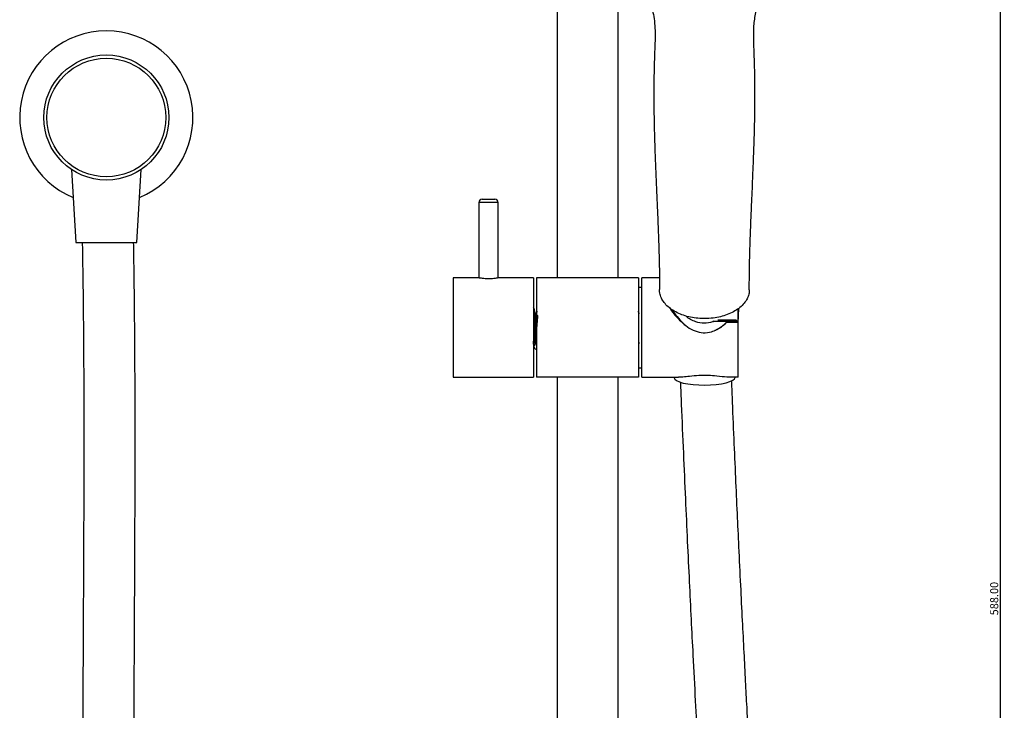
# Model space of a CAD drawing. Units: millimetres. Extents: x 2277 to 2965, y 441 to 1208.
# Drawn here: x 2277 to 2584, y 824 to 1040 of the extents above; entities that cross this region are included whole.
import ezdxf

# ---------------------------------------------------------------- set-up
doc = ezdxf.new("R2010")
doc.units = ezdxf.units.MM
doc.layers.get('0').update_dxf_attribs({"true_color": 0x000000})
doc.styles.add('Arial Regular', font='txt')
doc.dimstyles.new('Annotative', dxfattribs={"dimtxt": 2.5, "dimasz": 2.5, "dimexe": 1.25, "dimexo": 0.625, "dimtad": 1, "dimtoh": 1, "dimzin": 1, "dimdsep": 46, "dimtxsty": 'Arial Regular', "dimcen": 2.5, "dimadec": 0, "dimazin": 1, "dimtfac": 1, "dimtdec": 4, "dimtix": 1, "dimtofl": 0, "dimtmove": 1, "dimatfit": 3, "dimfxl": 1, "dimtolj": 1, "dimtzin": 1, "dimarcsym": 0})

# ---------------------------------------------------------------- blocks, each defined once
blk = doc.blocks.new('*D5')
at = {"color": 0, "linetype": 'Continuous', "lineweight": -2}
for p, q in [((2454.41, 1153.09), (2583.66, 1153.09)), ((2582.41, 1150.59), (2582.41, 567.59)), ((2454.41, 565.09), (2583.66, 565.09))]:
    blk.add_line(p, q, dxfattribs=at)
at = {"color": 0}
for points in [[(2582.83, 1150.59), (2581.99, 1150.59), (2582.41, 1153.09)], [(2581.99, 567.59), (2582.83, 567.59), (2582.41, 565.09)]]:
    blk.add_solid(points, dxfattribs=at)
at = {"layer": 'Defpoints', "color": 0}
for p in [(2453.79, 1153.09), (2453.79, 565.09), (2582.41, 565.09)]:
    blk.add_point(p, dxfattribs=at)
at = {"color": 0, "lineweight": 18, "insert": (2580.51, 859.09), "char_height": 2.5, "attachment_point": 5, "rotation": 90, "style": 'Arial Regular'}
blk.add_mtext('\\A1;588.00', dxfattribs=at)

msp = doc.modelspace()

# ---------------------------------------------------------------- linework, layer by layer
at = {"color": 18, "linetype": 'Continuous', "lineweight": 25, "true_color": 0x000000}
for p, q in [((2444.29, 1066.215), (2444.29, 959.088)), ((2463.29, 959.088), (2463.29, 1055.381)), ((2292.924, 992.896), (2294.319, 970.088)), ((2313.261, 970.088), (2314.656, 992.896)), ((2419.89, 982.588), (2419.89, 959.081)), ((2420.89, 983.588), (2422.89, 983.588)), ((2422.89, 983.588), (2424.89, 983.588)), ((2425.89, 959.086), (2425.89, 982.588)), ((2294.319, 970.088), (2303.79, 970.088)), ((2303.79, 970.088), (2313.261, 970.088)), ((2419.927, 959.088), (2411.89, 959.088)), ((2411.89, 959.088), (2411.89, 928.088)), ((2436.89, 959.088), (2425.881, 959.088)), ((2436.89, 959.088), (2436.89, 928.088)), ((2469.69, 959.088), (2437.89, 959.088)), ((2437.89, 959.088), (2437.89, 928.088)), ((2469.69, 959.088), (2469.69, 928.088)), ((2476.18, 959.088), (2470.69, 959.088)), ((2470.69, 928.088), (2470.69, 959.088)), ((2470.69, 956.088), (2469.69, 956.088)), ((2437.002, 948.588), (2436.89, 948.588)), ((2500.69, 944.966), (2500.95, 949.642)), ((2500.69, 945.232), (2500.69, 949.46)), ((2437.706, 947.911), (2437.393, 947.911)), ((2499.94, 945.482), (2493.04, 945.482)), ((2499.94, 945.92), (2494.362, 945.92)), ((2497.23, 945.232), (2500.69, 945.232)), ((2497.425, 945.281), (2499.94, 945.281)), ((2499.94, 945.281), (2499.94, 945.482)), ((2500.44, 945.42), (2500.44, 945.225)), ((2500.69, 928.124), (2500.69, 945.232)), ((2436.768, 939.264), (2437.073, 939.264)), ((2469.69, 931.088), (2470.69, 931.088)), ((2411.89, 928.088), (2436.89, 928.088)), ((2469.69, 928.088), (2437.89, 928.088)), ((2444.29, 928.088), (2444.29, 574.679)), ((2463.29, 574.679), (2463.29, 928.088)), ((2470.69, 928.088), (2482.117, 928.088)), ((2480.802, 928.088), (2480.813, 927.932)), ((2500.69, 928.124), (2497.23, 928.124)), ((2499.752, 928.077), (2499.755, 928.124))]:
    msp.add_line(p, q, dxfattribs=at)
at = {"color": 8, "linetype": 'Continuous', "lineweight": 25, "true_color": 0x808080}
for p, q in [((2422.89, 982.588), (2419.89, 982.588)), ((2425.89, 982.588), (2422.89, 982.588)), ((2493.04, 945.482), (2493.04, 945.69)), ((2497.425, 945.232), (2497.425, 945.281)), ((2499.94, 945.92), (2499.94, 945.482)), ((2499.94, 945.232), (2499.94, 945.281))]:
    msp.add_line(p, q, dxfattribs=at)
msp.add_lwpolyline([(2493.04, 945.482), (2492.991, 945.609), (2492.968, 945.667)], dxfattribs=at)
at = {"color": 18, "linetype": 'Continuous', "lineweight": 25, "true_color": 0x000000}
for points in [[(2480.813, 927.932), (2480.994, 927.511), (2481.533, 927.068), (2482.408, 926.663), (2483.586, 926.31), (2485.021, 926.025), (2486.658, 925.816), (2488.435, 925.693), (2490.283, 925.661)], [(2490.283, 925.661), (2492.13, 925.72), (2493.907, 925.868), (2495.544, 926.1), (2496.979, 926.407), (2498.157, 926.776), (2499.032, 927.194), (2499.571, 927.645), (2499.752, 928.077)]]:
    msp.add_lwpolyline(points, dxfattribs=at)
for radius in [19.5, 18.5]:
    msp.add_circle((2303.79, 1009.088), radius, dxfattribs=at)
for centre, radius, start, end in [((2303.79, 1009.088), 27, 292.49561, 247.50439), ((2420.89, 982.588), 1, 90, 180), ((2424.89, 982.588), 1, 0, 90), ((2499.94, 945.42), 0.5, 0, 90), ((2500.063, 944.436), 1.054, 69.03311, 96.70446)]:
    msp.add_arc(centre, radius, start, end, dxfattribs=at)
at = {"color": 8, "linetype": 'Continuous', "lineweight": 25, "true_color": 0x808080}
msp.add_arc((2500.053, 943.886), 1.399, 74.10314, 94.62426, dxfattribs=at)
at = {"color": 18, "linetype": 'Continuous', "lineweight": 25, "true_color": 0x000000}
for points, knots in [([(2460.444, 1057.601), (2460.858, 1057.277), (2462.149, 1056.267), (2464.22, 1054.674), (2466.604, 1052.737), (2469.039, 1050.562), (2470.933, 1048.496), (2472.163, 1046.715), (2472.794, 1045.592), (2473.298, 1044.504), (2473.756, 1043.273), (2474.253, 1041.506), (2474.659, 1039.139), (2474.851, 1036.185), (2474.829, 1032.955), (2474.69, 1029.719), (2474.578, 1026.539), (2474.501, 1023.616), (2474.448, 1020.628), (2474.42, 1017.297), (2474.428, 1012.642), (2474.518, 1006.789), (2474.719, 999.924), (2474.983, 993.124), (2475.27, 986.544), (2475.544, 980.328), (2475.742, 975.496), (2475.881, 971.71), (2475.986, 968.604), (2476.098, 964.848), (2476.198, 960.339), (2476.193, 957.146), (2476.19, 955.426)], [0, 0, 0, 0, 0.0132729, 0.0414567, 0.066402, 0.0932615, 0.1306864, 0.1475545, 0.1600436, 0.1718571, 0.1857715, 0.2017033, 0.2302976, 0.2610138, 0.2920648, 0.3264215, 0.3559622, 0.3826519, 0.4094153, 0.4405629, 0.4761089, 0.5388038, 0.6011155, 0.6619822, 0.7213232, 0.7766993, 0.8273346, 0.8499385, 0.8773309, 0.9114074, 0.9522604, 1, 1, 1, 1]), ([(2504.19, 955.35), (2504.191, 956.964), (2504.193, 959.974), (2504.282, 964.29), (2504.381, 968.096), (2504.486, 971.329), (2504.584, 974.041), (2504.683, 976.582), (2504.801, 979.445), (2504.953, 982.971), (2505.137, 987.161), (2505.329, 991.569), (2505.502, 995.801), (2505.64, 999.535), (2505.743, 1002.76), (2505.825, 1005.736), (2505.891, 1008.798), (2505.942, 1012.245), (2505.963, 1015.9), (2505.947, 1019.415), (2505.902, 1022.486), (2505.837, 1025.285), (2505.738, 1028.517), (2505.556, 1032.425), (2505.509, 1036.677), (2505.897, 1040.787), (2506.758, 1043.858), (2507.746, 1045.917), (2508.478, 1047.112), (2509.25, 1048.165), (2510.069, 1049.148), (2511.353, 1050.535), (2513.231, 1052.279), (2515.602, 1054.228), (2517.8, 1055.942), (2519.233, 1057.037), (2519.921, 1057.576), (2519.978, 1057.62)], [0, 0, 0, 0, 0.0455635, 0.0849791, 0.1184975, 0.1468307, 0.1702098, 0.1902593, 0.2142165, 0.246092, 0.2837618, 0.3255248, 0.3636385, 0.3971625, 0.4260905, 0.4508984, 0.4780249, 0.5095008, 0.5453075, 0.5790289, 0.6075592, 0.6315609, 0.6580153, 0.6981476, 0.7412091, 0.7856005, 0.8276995, 0.8436039, 0.8587662, 0.8720061, 0.8832782, 0.896792, 0.9262255, 0.9537053, 0.977834, 0.9981745, 1, 1, 1, 1]), ([(2296.302, 970.087), (2296.397, 964.162), (2296.619, 950.425), (2296.75, 929.217), (2296.79, 906.816), (2296.742, 885.446), (2296.655, 865.078), (2296.557, 845.691), (2296.47, 826.702), (2296.416, 808.163), (2296.413, 790.129), (2296.471, 773.225), (2296.592, 757.445), (2296.789, 741.608), (2297.079, 725.586), (2297.491, 709.024), (2298.015, 692.745), (2298.67, 676.517), (2299.463, 660.334), (2300.409, 644.186), (2301.347, 630.383), (2302.243, 618.981), (2303.027, 610.252), (2303.857, 602.179), (2304.695, 594.995), (2305.514, 588.72), (2306.283, 583.382), (2306.885, 579.53), (2307.303, 576.984), (2307.597, 575.248), (2307.94, 573.272), (2308.398, 570.735), (2308.988, 567.61), (2309.79, 563.59), (2310.86, 558.597), (2312.276, 552.558), (2314.051, 545.713), (2316.239, 538.167), (2319.398, 528.516), (2323.703, 517.286), (2329.401, 504.986), (2335.258, 494.385), (2341.052, 485.333), (2346.604, 477.605), (2352.59, 470.294), (2359.216, 463.599), (2366.498, 457.834), (2374.217, 453.126), (2382.068, 449.342), (2390.709, 446.059), (2399.99, 443.43), (2409.697, 441.588), (2418.123, 440.689), (2425.336, 440.486), (2431.568, 440.84), (2437.728, 441.816), (2443.863, 443.559), (2449.909, 446.13), (2455.786, 449.497), (2461.456, 453.64), (2466.897, 458.537), (2472.072, 464.139), (2476.931, 470.35), (2481.438, 477.063), (2486.065, 485.006), (2490.669, 494.25), (2495.099, 504.819), (2499.424, 517.069), (2503.412, 530.973), (2506.849, 546.488), (2509.379, 562.188), (2510.999, 577.89), (2511.665, 593.258), (2511.692, 608.062), (2511.465, 622.242), (2511.229, 636.006), (2510.873, 653.124), (2510.352, 673.652), (2509.591, 697.552), (2508.682, 721.206), (2507.637, 744.732), (2506.603, 765.677), (2505.655, 783.945), (2504.996, 796.372), (2504.511, 805.498), (2504.184, 811.641), (2503.836, 818.194), (2503.452, 825.471), (2503.028, 833.591), (2502.562, 842.619), (2502.057, 852.585), (2501.513, 863.574), (2500.978, 874.697), (2500.458, 885.898), (2499.953, 897.114), (2499.429, 909.248), (2499.007, 919.334), (2498.77, 925.371), (2498.704, 927.054)], [0, 0, 0, 0, 0.015866, 0.0367874, 0.0567607, 0.0758181, 0.093985, 0.1112808, 0.1277203, 0.1448279, 0.1609228, 0.1760112, 0.1900963, 0.2031788, 0.2184205, 0.2330009, 0.2475317, 0.2620199, 0.2764729, 0.2908979, 0.3053091, 0.3135015, 0.3215103, 0.3287676, 0.3352235, 0.340872, 0.3457099, 0.3496621, 0.3513091, 0.3526164, 0.3543785, 0.3566787, 0.3595169, 0.3628929, 0.367654, 0.3731893, 0.3794996, 0.3865866, 0.3942225, 0.4066847, 0.4187618, 0.4304886, 0.4390768, 0.4475191, 0.4559446, 0.4643452, 0.4726778, 0.4807351, 0.4884944, 0.4959734, 0.5054476, 0.5142725, 0.5223866, 0.5280985, 0.5335699, 0.5390683, 0.5447577, 0.5505929, 0.5566079, 0.5628454, 0.569353, 0.5761704, 0.5832298, 0.5904379, 0.5977944, 0.607818, 0.6180529, 0.6284486, 0.6425699, 0.6567359, 0.670956, 0.6851078, 0.6989585, 0.7121057, 0.7247265, 0.7369186, 0.7489508, 0.7705569, 0.79188, 0.8129505, 0.8339086, 0.8549245, 0.8691586, 0.8830566, 0.8884513, 0.8938412, 0.8996966, 0.9062285, 0.9136188, 0.9218124, 0.9308795, 0.9409063, 0.9519963, 0.9615356, 0.9718767, 0.9830985, 0.9952899, 1, 1, 1, 1]), ([(2482.718, 926.585), (2482.809, 924.282), (2483.098, 916.914), (2483.611, 904.78), (2484.237, 890.506), (2484.852, 877.146), (2485.45, 864.612), (2486.031, 852.82), (2486.658, 840.437), (2487.327, 827.535), (2488.033, 814.169), (2488.699, 801.659), (2489.361, 789.22), (2490.012, 776.834), (2490.645, 764.492), (2491.221, 752.879), (2491.742, 741.934), (2492.21, 731.614), (2492.693, 720.37), (2493.181, 708.141), (2493.675, 694.546), (2494.127, 680.703), (2494.543, 666.214), (2494.921, 650.984), (2495.256, 634.91), (2495.525, 619.185), (2495.734, 603.95), (2495.57, 589.389), (2494.668, 574.457), (2492.826, 559.417), (2490.289, 545.394), (2487.269, 532.672), (2483.965, 521.363), (2480.235, 510.76), (2476.132, 500.963), (2471.707, 492.057), (2467.007, 484.113), (2462.094, 477.177), (2456.994, 471.246), (2452.092, 466.659), (2447.458, 463.205), (2443.148, 460.668), (2438.659, 458.711), (2433.9, 457.365), (2428.728, 456.636), (2422.959, 456.481), (2416.493, 456.902), (2409.365, 457.88), (2401.735, 459.517), (2393.819, 461.906), (2385.884, 465.126), (2378.287, 469.21), (2371.317, 474.243), (2364.727, 480.666), (2358.469, 488.378), (2352.401, 497.096), (2346.915, 506.209), (2342.043, 515.627), (2337.724, 525.368), (2334.018, 535.173), (2330.93, 544.759), (2328.433, 553.79), (2326.418, 562.216), (2324.812, 569.916), (2323.671, 576.12), (2322.876, 580.853), (2322.304, 584.483), (2321.749, 588.22), (2321.157, 592.487), (2320.52, 597.46), (2319.856, 603.146), (2318.899, 612.204), (2317.825, 624.405), (2316.754, 639.375), (2315.838, 654.06), (2315.073, 668.324), (2314.441, 682.193), (2313.841, 697.835), (2313.311, 715.384), (2312.888, 734.949), (2312.611, 754.508), (2312.456, 774.076), (2312.401, 793.667), (2312.42, 813.195), (2312.479, 829.631), (2312.539, 842.731), (2312.586, 852.344), (2312.623, 859.838), (2312.65, 865.434), (2312.669, 869.588), (2312.689, 874.217), (2312.711, 879.6), (2312.734, 886.068), (2312.755, 893.689), (2312.77, 902.533), (2312.773, 912.385), (2312.755, 923.253), (2312.706, 935.146), (2312.608, 948.077), (2312.484, 959.841), (2312.357, 967.293), (2312.31, 970.089)], [0, 0, 0, 0, 0.0067513, 0.0215976, 0.0354065, 0.0482822, 0.0603195, 0.0716048, 0.0822162, 0.0958342, 0.1084702, 0.1202603, 0.1313182, 0.1436557, 0.1552106, 0.1660743, 0.1763111, 0.1859618, 0.1950475, 0.2078681, 0.2202686, 0.2331819, 0.2466956, 0.2609009, 0.2758922, 0.2917666, 0.3049909, 0.3186039, 0.3325805, 0.3469015, 0.3610517, 0.3725068, 0.3835407, 0.3940626, 0.403999, 0.4132957, 0.4219176, 0.4298481, 0.4370923, 0.4438085, 0.4486225, 0.4532673, 0.4577969, 0.4623142, 0.4670852, 0.4724013, 0.4784645, 0.4852287, 0.4925542, 0.5003177, 0.5083765, 0.5165224, 0.5244368, 0.5323933, 0.5422446, 0.5522364, 0.5621543, 0.5720455, 0.5819535, 0.5920178, 0.6014289, 0.6101884, 0.6182903, 0.6257237, 0.6322452, 0.6359784, 0.6391814, 0.6425496, 0.6465746, 0.65126, 0.6566091, 0.6626246, 0.6767961, 0.6909452, 0.7046976, 0.7180409, 0.7309866, 0.7436178, 0.761926, 0.7802134, 0.7984946, 0.8167841, 0.8350962, 0.8534444, 0.8715529, 0.8811938, 0.8901792, 0.8985092, 0.9022087, 0.9058694, 0.9101566, 0.9151866, 0.9209612, 0.9282886, 0.9365512, 0.9457547, 0.9559066, 0.967016, 0.9790946, 0.992157, 1, 1, 1, 1]), ([(2422.89, 958.795), (2422.556, 958.801), (2421.889, 958.814), (2420.996, 958.906), (2420.32, 959.007), (2419.929, 959.08), (2419.927, 959.081), (2419.927, 959.081)], [0, 0, 0, 0, 0.2120895, 0.4240813, 0.6385864, 0.8548024, 1, 1, 1, 1]), ([(2425.881, 959.086), (2425.856, 959.081), (2425.804, 959.071), (2425.324, 958.984), (2424.59, 958.882), (2423.73, 958.807), (2423.14, 958.798), (2422.89, 958.795)], [0, 0, 0, 0, 0.1993251, 0.4102255, 0.6243519, 0.8405038, 1, 1, 1, 1]), ([(2490.19, 946.392), (2489.709, 946.402), (2488.452, 946.427), (2486.423, 946.682), (2484.211, 947.206), (2482.149, 947.973), (2480.34, 948.936), (2478.804, 950.086), (2477.583, 951.377), (2476.716, 952.81), (2476.237, 954.177), (2476.231, 955.061), (2476.229, 955.423)], [0, 0, 0, 0, 0.06558894, 0.17123677, 0.27994041, 0.38558765, 0.49428583, 0.59844183, 0.70551616, 0.81289524, 0.92348776, 1, 1, 1, 1]), ([(2504.142, 955.345), (2504.144, 955.019), (2504.148, 954.443), (2503.868, 953.384), (2503.34, 952.182), (2502.322, 950.815), (2500.961, 949.577), (2499.283, 948.492), (2497.362, 947.613), (2495.223, 946.951), (2492.824, 946.489), (2491.108, 946.426), (2490.19, 946.392)], [0, 0, 0, 0, 0.0693961, 0.1223416, 0.228504, 0.334674, 0.4439365, 0.5500815, 0.6593157, 0.7652989, 0.874356, 1, 1, 1, 1]), ([(2437.483, 947.911), (2437.396, 948.489), (2437.266, 949.357), (2436.984, 949.783), (2436.89, 949.925)], [0, 0, 0, 0, 0.6663764, 1, 1, 1, 1]), ([(2436.89, 948.375), (2436.901, 948.333), (2436.939, 948.197), (2437.002, 947.188), (2437.081, 945.558), (2437.159, 943.587), (2437.237, 941.621), (2437.315, 939.974), (2437.389, 938.866), (2437.436, 938.72), (2437.458, 938.654)], [0, 0, 0, 0, 0.0605666, 0.1982166, 0.3358667, 0.473518, 0.6111693, 0.7488195, 0.8864694, 1, 1, 1, 1]), ([(2437.002, 948.588), (2437.028, 948.513), (2437.081, 948.362), (2437.159, 947.206), (2437.237, 945.555), (2437.315, 943.582), (2437.393, 941.643), (2437.46, 940.133), (2437.502, 939.609), (2437.517, 939.414)], [0, 0, 0, 0, 0.15177859, 0.30355654, 0.4553347, 0.60711411, 0.75889352, 0.91067168, 1, 1, 1, 1]), ([(2437.428, 947.843), (2437.362, 947.954), (2437.232, 948.178), (2437.101, 948.401), (2437.036, 948.513)], [0, 0, 0, 0, 0.4999843, 1, 1, 1, 1]), ([(2438.083, 948.576), (2438.018, 948.463), (2437.89, 948.242), (2437.761, 948.02), (2437.698, 947.911)], [0, 0, 0, 0, 0.5099865, 1, 1, 1, 1]), ([(2469.941, 947.894), (2469.876, 948.007), (2469.745, 948.234), (2469.614, 948.46), (2469.549, 948.573)], [0, 0, 0, 0, 0.4999376, 1, 1, 1, 1]), ([(2479.467, 949.651), (2479.524, 949.543), (2479.941, 948.755), (2481.121, 947.307), (2482.851, 945.424), (2484.901, 943.747), (2487.201, 942.445), (2489.811, 941.812), (2492.16, 942.135), (2494.044, 942.927), (2495.671, 943.909), (2496.676, 944.761), (2497.23, 945.232)], [0, 0, 0, 0, 0.0184953, 0.1359043, 0.2566925, 0.3757352, 0.4989035, 0.6187695, 0.7391287, 0.8183825, 0.8998002, 1, 1, 1, 1]), ([(2438.227, 947.478), (2438.218, 947.41), (2438.158, 946.927), (2438.059, 945.744), (2437.939, 944.251), (2437.825, 942.843), (2437.723, 941.547), (2437.605, 940.195), (2437.475, 938.969), (2437.341, 938.038), (2437.249, 937.945), (2437.202, 937.896)], [0, 0, 0, 0, 0.02135442, 0.15044824, 0.27970349, 0.36565499, 0.46505909, 0.57922905, 0.70756386, 0.84825819, 1, 1, 1, 1]), ([(2437.428, 947.82), (2437.432, 947.811), (2437.454, 947.763), (2437.497, 947.388), (2437.557, 946.583), (2437.628, 945.287), (2437.702, 943.661), (2437.75, 942.646), (2437.772, 942.18)], [0, 0, 0, 0, 0.0352746, 0.1951353, 0.3523759, 0.5795295, 0.8066839, 1, 1, 1, 1]), ([(2437.706, 947.911), (2437.706, 947.911), (2437.74, 947.911), (2437.78, 947.669), (2437.845, 946.973), (2437.881, 946.314), (2437.89, 946.14)], [0, 0, 0, 0, 0.0000155, 0.4237384, 0.8474604, 1, 1, 1, 1]), ([(2497.425, 945.281), (2497.412, 945.28), (2497.304, 945.278), (2497.101, 945.226), (2496.953, 945.108), (2496.879, 945.049)], [0, 0, 0, 0, 0.0673621, 0.5329885, 1, 1, 1, 1]), ([(2436.777, 939.266), (2436.8, 939.058), (2436.876, 938.372), (2437.014, 937.572), (2437.131, 937.392), (2437.194, 937.298)], [0, 0, 0, 0, 0.1710743, 0.5642131, 1, 1, 1, 1]), ([(2436.89, 941.148), (2436.901, 940.935), (2436.939, 940.237), (2436.997, 939.518), (2437.045, 939.386), (2437.066, 939.327)], [0, 0, 0, 0, 0.1955842, 0.640096, 1, 1, 1, 1]), ([(2437.066, 939.278), (2437.131, 939.164), (2437.262, 938.938), (2437.393, 938.712), (2437.458, 938.599)], [0, 0, 0, 0, 0.49991752, 1, 1, 1, 1]), ([(2469.611, 939.264), (2469.676, 939.152), (2469.807, 938.926), (2469.937, 938.701), (2470.003, 938.588)], [0, 0, 0, 0, 0.4999912, 1, 1, 1, 1]), ([(2437.061, 937.662), (2437.072, 937.579), (2437.092, 937.416), (2437.201, 937.208), (2437.339, 937.049), (2437.53, 936.913), (2437.725, 936.841), (2437.849, 936.845), (2437.89, 936.847)], [0, 0, 0, 0, 0.1692347, 0.3324455, 0.4858527, 0.6278684, 0.8783511, 1, 1, 1, 1]), ([(2497.23, 928.124), (2496.209, 928.224), (2494.448, 928.398), (2491.362, 928.718), (2488.311, 928.672), (2485.676, 928.37), (2483.603, 928.126), (2482.57, 928.113), (2482.117, 928.107)], [0, 0, 0, 0, 0.22654554, 0.39088901, 0.55665855, 0.741988, 0.88675832, 1, 1, 1, 1])]:
    msp.add_open_spline(points, degree=3, knots=knots, dxfattribs=at)
at = {"color": 8, "linetype": 'Continuous', "lineweight": 25, "true_color": 0x808080}
for points, knots in [([(2480.124, 949.161), (2480.494, 948.604), (2481.332, 947.346), (2482.961, 945.528), (2484.273, 944.261), (2485.053, 943.758), (2485.095, 943.731)], [0, 0, 0, 0, 0.27803417, 0.6290952, 0.98005611, 1, 1, 1, 1]), ([(2493.04, 945.482), (2492.943, 945.446), (2492.013, 945.097), (2490.103, 944.754), (2487.23, 945.376), (2485.291, 946.352), (2484.488, 947.169), (2484.463, 947.194)], [0, 0, 0, 0, 0.0342137, 0.3248995, 0.6151232, 0.988202, 1, 1, 1, 1]), ([(2493.587, 942.785), (2494.255, 943.125), (2495.454, 943.736), (2496.442, 944.646), (2496.879, 945.049)], [0, 0, 0, 0, 0.5568471, 1, 1, 1, 1])]:
    msp.add_open_spline(points, degree=3, knots=knots, dxfattribs=at)

# ---------------------------------------------------------------- dimensions: what is measured, and where the dimension line sits
at = {"color": 18, "linetype": 'Continuous', "lineweight": 18, "true_color": 0x000000}
dim = msp.add_linear_dim(base=(2582.411, 565.088), p1=(2453.79, 1153.088), p2=(2453.79, 565.088), angle=90, dimstyle='Annotative', override={"dimtxt": 2.5, "dimasz": 2.5, "dimexe": 1.25, "dimexo": 0.625, "dimgap": 0.625, "dimtad": 1, "dimtih": 0, "dimtoh": 0, "dimdec": 2, "dimzin": 1, "dimtxsty": 'Arial Regular', "dimsah": 0, "dimcen": 2.5, "dimazin": 1, "dimtix": 0, "dimtmove": 0, "dimtzin": 1}, dxfattribs=at)
dim.commit()
dim.dimension.update_dxf_attribs({"geometry": '*D5', "text_midpoint": (2580.51, 859.088)})

doc.saveas('drawing.dxf')
